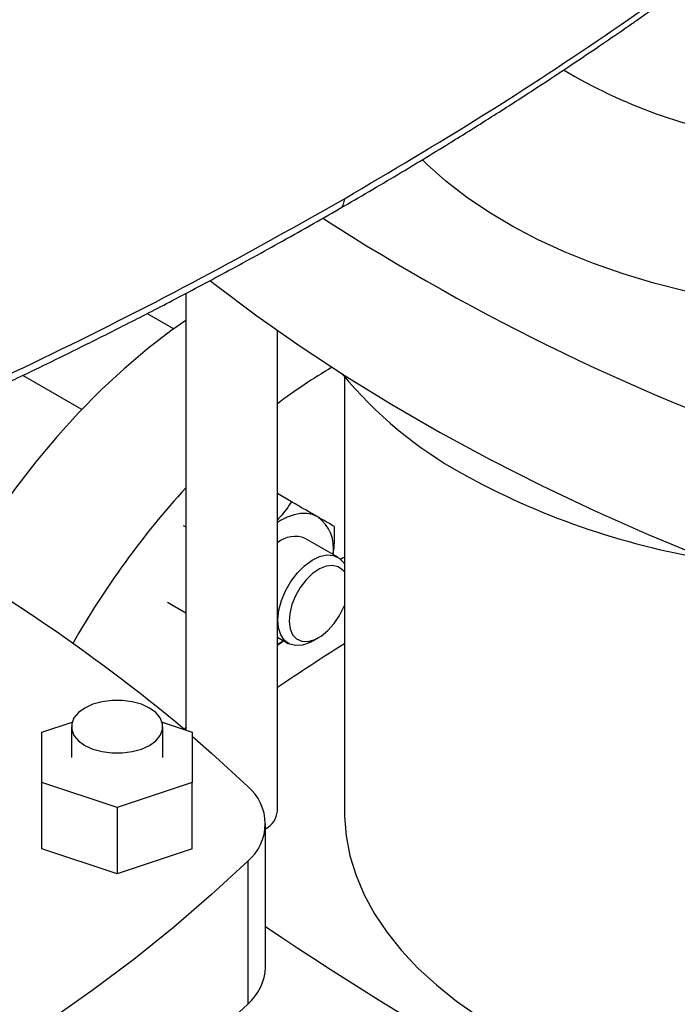
# Model space of a CAD drawing. Extents: x 0.4 to 10.6, y 0.4 to 8.1.
# Drawn here: x 3.5 to 3.7, y 5.8 to 6.1 of the extents above; entities that cross this region are included whole.
import ezdxf

# ---------------------------------------------------------------- set-up
doc = ezdxf.new("R2010")
doc.units = 0
doc.linetypes.add('SLD-SOLID', pattern=[0])
doc.layers.get('0').update_dxf_attribs({"linetype": 'CONTINUOUS'})

msp = doc.modelspace()

# ---------------------------------------------------------------- linework, layer by layer
at = {"color": 7, "linetype": 'SLD-SOLID'}
for p, q in [((3.57211195438521, 6.044906401759191), (3.57211195438521, 5.907614199771412)), ((3.559956864760545, 6.038572233309605), (3.568309275837005, 6.033750489028877)), ((3.600852111865542, 5.882181025361668), (3.600852111865542, 6.033239402627689)), ((3.539403236539389, 6.008414540118999), (3.520860511268228, 6.019119027566618)), ((3.621915103991512, 6.018718851732956), (3.621915103991512, 5.882181025361672)), ((3.60529437671061, 5.979398517825152), (3.600852111865542, 5.981962982725145)), ((3.57124917153224, 5.971991105396218), (3.57211195438521, 5.971493031454316)), ((3.61986431665647, 5.961965347266276), (3.609633539409006, 5.967871449256323)), ((3.57211195438521, 5.944429201022701), (3.566296244999284, 5.94778653858825)), ((3.600852111865542, 5.936857445062416), (3.604240586459032, 5.934901320316881)), ((3.612054247256786, 5.935675920409362), (3.613821726897907, 5.936696596410738)), ((3.526887210330695, 5.906941155893795), (3.536339200956311, 5.91009147805471)), ((3.53613917883464, 5.90871217612932), (3.53613917883464, 5.899067993311771)), ((3.564679314193282, 5.910091478054706), (3.574131304818884, 5.906941155893796)), ((3.564879336314951, 5.899067993311771), (3.564879336314951, 5.90871217612932)), ((3.57211195438521, 5.908594321343906), (3.571696321796161, 5.90778866443028)), ((3.526887210330695, 5.891194830729743), (3.526887210330695, 5.906941155893795)), ((3.574131304818884, 5.906941155893796), (3.574131304818884, 5.891194830729743)), ((3.55050925757479, 5.883321668147715), (3.526887210330695, 5.891194830729743)), ((3.526887210330695, 5.870299101291721), (3.526887210330695, 5.891194830729743)), ((3.574131304818884, 5.891194830729743), (3.55050925757479, 5.883321668147715)), ((3.574131304818884, 5.870299101291721), (3.574131304818884, 5.891194830729743)), ((3.55050925757479, 5.883321668147715), (3.55050925757479, 5.862425938709695)), ((3.597171292437997, 5.833166077391856), (3.597171292437997, 5.878172263873749)), ((3.55050925757479, 5.862425938709695), (3.526887210330695, 5.870299101291721)), ((3.574131304818884, 5.870299101291721), (3.55050925757479, 5.862425938709695)), ((3.591542956075098, 5.866461745057026), (3.591542956075098, 5.821455558575135))]:
    msp.add_line(p, q, dxfattribs=at)
at = {"color": 7, "linetype": 'SLD-SOLID', "flags": 128}
for points in [[(3.765750397641478, 6.039839669044914), (3.760225973321389, 6.040385404917349), (3.749647437125364, 6.041742145284771), (3.739243213840969, 6.043491336203069), (3.729056942396378, 6.045625640957646), (3.719131347554012, 6.048136107532638), (3.709508060708028, 6.051012206158781), (3.700227445267787, 6.054241873478921), (3.691328427359685, 6.057811563145928), (3.682848332557458, 6.061706302640786), (3.674822729325748, 6.065909756072534), (3.667285279833602, 6.070404292696677), (3.66026759876364, 6.075171060864649), (3.653799120709086, 6.080190067094188), (3.647906976714855, 6.085440259928938), (3.64634735068652, 6.086965270476759)], [(3.579688640423712, 6.048948160647084), (3.581276246651985, 6.047709237559065), (3.594358138398296, 6.037881782031975), (3.607987061132144, 6.028305280071096), (3.622148579269457, 6.018989874987225), (3.636827693107794, 6.009945433540629), (3.652008854713832, 6.001181535490279), (3.66767598439155, 5.992707463447102), (3.683812487713639, 5.984532193041955), (3.700401273098111, 5.976664383418742), (3.717424769911489, 5.969112368062763), (3.734864947079399, 5.961884145973993), (3.752703332184864, 5.954987373194634), (3.77092103103405, 5.948429354699939)], [(3.57211195438521, 6.03641513956372), (3.567426061632482, 6.033110367997616), (3.560011823335202, 6.027416678804089), (3.552693519180308, 6.021221436476533), (3.545502487269715, 6.014551169993701), (3.538469520706051, 6.007434442460713), (3.531624735731864, 5.999901728797444), (3.524997442767243, 5.991985285240244), (3.518616020898103, 5.983719011215779), (3.512507796352583, 5.975138304178484), (3.506698925485936, 5.966279908033226), (3.501523455410087, 5.957715904288542)], [(3.613540424310312, 5.974636906123262), (3.611910564964455, 5.975346566992515), (3.610108081902335, 5.975696790022472), (3.608163816108889, 5.97568158279999), (3.606111034510894, 5.975301205524861), (3.603984860770631, 5.974562166557725), (3.601821674310284, 5.973477111060207), (3.600852111865544, 5.972884615984927)], [(3.612054247256786, 5.935675920409362), (3.611155765851924, 5.935199325674956), (3.608809454653484, 5.934364723736211), (3.606614782385954, 5.934187954367518), (3.604674369485363, 5.934677283108091), (3.603078947502327, 5.935809829489874), (3.60190311659559, 5.937532636902786), (3.601201857311507, 5.939765148786964), (3.601007959754809, 5.942402975367961), (3.601330490359746, 5.945322774806585), (3.602154367953698, 5.94838802052621), (3.603441068936046, 5.951455385043761), (3.605130428598919, 5.954381441803529), (3.607143454362073, 5.957029371643506), (3.609386019378137, 5.959275360307335), (3.611753263799394, 5.961014387861336), (3.614134497907708, 5.962165139309871), (3.616418377842727, 5.962673806794178), (3.618498111917038, 5.96251660558803), (3.620276454076786, 5.961700886245115), (3.621670251019067, 5.960264790895296), (3.621915103991512, 5.959877410094183)], [(3.621915103991512, 5.961929191768927), (3.621353342312543, 5.961637012220887), (3.62075395374385, 5.961318681371889)], [(3.621915103991512, 5.95732776817148), (3.621422585555799, 5.957948651698033), (3.619990040359648, 5.958980527004428), (3.618224878470621, 5.959388784428893), (3.616222260223052, 5.959151414708004), (3.614090147285027, 5.958281214504854), (3.61194348241691, 5.956825096537638), (3.609897992877385, 5.954861560502869), (3.608063951536983, 5.952496461136427), (3.606540232039089, 5.949857301557338), (3.605408978496235, 5.947086359541631), (3.60473117707973, 5.944333017290606), (3.60454336823938, 5.94174570819769), (3.604855676798382, 5.939463914765785), (3.605651266121481, 5.937610649069422), (3.606887245782338, 5.936285821141994), (3.608496983797514, 5.935560852799988), (3.610393698773948, 5.93547482727437), (3.612475138316313, 5.936032382223494), (3.614629091480118, 5.937203459715737), (3.616739438092774, 5.938924926660368), (3.618692408822151, 5.941103978328818), (3.620382718510717, 5.943623141481612), (3.620382718510717, 5.943623141481612)], [(3.620382718510717, 5.943623141481612), (3.621719242125645, 5.946346607381125), (3.621915103991512, 5.946844034969724)], [(3.600852111865544, 5.934674822607431), (3.601821674310277, 5.935201760503023), (3.602745159532225, 5.935764611906077)], [(3.560670437698144, 5.914578100554817), (3.558154600406609, 5.915736320564165), (3.555255393701316, 5.916542320641276), (3.552118195912501, 5.916955684576723), (3.548900319237091, 5.916955684576724), (3.545763121448275, 5.916542320641276), (3.542863914742982, 5.915736320564165), (3.540348077451447, 5.914578100554817), (3.53834176416069, 5.913125738600807), (3.536945579796744, 5.911452062195046), (3.536229534873576, 5.90964099646118), (3.536229534873576, 5.90778335579746), (3.536945579796744, 5.905972290063594), (3.53834176416069, 5.904298613657832), (3.540348077451447, 5.902846251703823), (3.542863914742982, 5.901688031694475), (3.545763121448275, 5.900882031617363), (3.548900319237091, 5.900468667681917), (3.552118195912501, 5.900468667681917), (3.555255393701316, 5.900882031617363), (3.558154600406609, 5.901688031694475), (3.560670437698144, 5.902846251703823), (3.562676750988901, 5.904298613657833), (3.564072935352847, 5.905972290063594), (3.564788980276015, 5.90778335579746), (3.564788980276015, 5.909640996461181), (3.564072935352847, 5.911452062195046), (3.562676750988901, 5.913125738600807), (3.560670437698144, 5.914578100554817)], [(3.574131304818884, 5.905706516555989), (3.580182903960003, 5.900399636378579), (3.591542956075097, 5.88988278269047)], [(3.621915103991512, 5.882181025361672), (3.621936850174988, 5.880614626865658), (3.622458479289788, 5.874357079129357), (3.623673529982049, 5.868131681666356), (3.625577009347848, 5.861964015970174), (3.628161095582175, 5.855879426302117), (3.63141517012041, 5.84990291554627), (3.635325861272279, 5.844059042467288), (3.639877099168996, 5.838371820793159), (3.645050181797808, 5.832864620537646), (3.65082385185257, 5.827560071967891), (3.657174384084578, 5.822479972611789), (3.664075682794706, 5.817645197687272), (3.671499389066231, 5.81307561432156), (3.679414997297702, 5.808789999912876), (3.687789980557004, 5.804805964970088), (3.696589924241497, 5.801139880747347), (3.705778667494998, 5.797806811971097), (3.7153184518005, 5.794820454935881), (3.725170076138013, 5.792193081223327), (3.735293058069969, 5.789935487275592), (3.745645800092237, 5.788056950030459), (3.756185760567189, 5.786565188800412), (3.766869628536422, 5.785466333552328), (3.776836363834037, 5.78480393600635)], [(3.591542956075098, 5.866461745057026), (3.580182903960004, 5.855944891368916), (3.568236048631241, 5.845647010844082), (3.555715044048175, 5.835579010868452), (3.542633152301865, 5.825751555341362), (3.529004229568018, 5.816175053380482), (3.514842711430704, 5.806859648296612), (3.500163597592368, 5.797815206850015), (3.484982435986331, 5.789051308799664), (3.469315306308613, 5.780577236756487), (3.453178802986524, 5.77240196635134), (3.436590017602052, 5.764534156728127), (3.419566520788675, 5.756982141372148), (3.402126343620764, 5.749753919283378), (3.384287958515299, 5.742857146504019), (3.366070259666115, 5.736299128009323)], [(3.366070259666115, 5.691292941527432), (3.3842879585153, 5.697850960022127), (3.402126343620764, 5.704747732801486), (3.419566520788675, 5.711975954890256), (3.436590017602052, 5.719527970246235), (3.453178802986524, 5.727395779869449), (3.469315306308613, 5.735571050274596), (3.484982435986331, 5.744045122317773), (3.500163597592368, 5.752809020368123), (3.514842711430704, 5.76185346181472), (3.529004229568018, 5.771168866898591), (3.542633152301865, 5.780745368859471), (3.555715044048175, 5.790572824386561), (3.568236048631241, 5.800640824362191), (3.580182903960003, 5.810938704887025), (3.591542956075098, 5.821455558575135)]]:
    msp.add_lwpolyline(points, dxfattribs=at)
at = {"color": 7, "linetype": 'SLD-SOLID'}
for centre, radius, start, end in [((3.777479751238425, 6.26100014842262), 0.1697064043617715, 239.2812028206176, 261.0453629299956), ((3.995455862935792, 6.658355262471129), 0.7018077560818071, 237.1861600852155, 251.3408364579167), ((3.705598935984119, 5.872399534423826), 0.1730620730672724, 120.408498394239, 127.2472515600649), ((3.722857138274511, 6.103620473675313), 0.1318798418768968, 219.5867124503823, 241.0255213443363), ((3.774941447086749, 6.197397056005417), 0.2391496518093094, 240.9924699076228, 260.6198154578689), ((3.772879542200889, 5.800732210103777), 0.271708106959083, 137.6385688078203, 150.4088476029391), ((3.606315369938509, 5.96479121499541), 0.01221224977064358, 350.7521496105558, 53.72769603734213), ((3.218145350553506, 5.485981234748112), 0.5503815013258545, 50.03090084899812, 62.11617795711164), ((3.606381907576381, 5.95999317816261), 0.008522925847447552, 67.57238657470045, 129.9165107635414), ((4.132959907185944, 5.133195614094523), 0.9506508267168465, 122.5186166827508, 124.0371280886319), ((3.581855944566159, 5.878172263873747), 0.01519784336447514, 309.5977569454263, 50.40224305458139), ((3.594015859028032, 5.882725541271522), 0.006857904230481233, 297.3946113449766, 355.4459355708037), ((4.202210499018126, 6.741151166924542), 1.080542965820992, 235.9483529442136, 246.2503918848888), ((3.58076076805934, 5.833845529825502), 0.01642458419540916, 311.0309355644391, 357.629110824287)]:
    msp.add_arc(centre, radius, start, end, dxfattribs=at)
for points, knots in [([(3.621966043736763, 6.074646108158201), (3.636493195800182, 6.083238490890543), (3.665538050620735, 6.100417667368767), (3.706607051757028, 6.127521361978168), (3.745899387855515, 6.155441272518552), (3.770280646014608, 6.17484261341357), (3.782459366109612, 6.184533807308749)], [0, 0, 0, 0, 0.2504065924617859, 0.5006503058831434, 0.7505690594598255, 1, 1, 1, 1]), ([(3.620641157595053, 6.071640926113409), (3.626671281133733, 6.075157137476634), (3.638174498719454, 6.081864752027), (3.654239145070664, 6.091641746713337), (3.668457043392284, 6.100538970367737), (3.680875640523908, 6.108528127709565), (3.691567778984129, 6.115571656439103), (3.700682450682965, 6.121701712835079), (3.707356815514193, 6.12627097729985), (3.712064696273657, 6.129532571625442), (3.715162456960912, 6.131693836360407), (3.717970575789742, 6.133665677682339), (3.720492135405796, 6.13544666872654), (3.722948317107384, 6.137190593987485), (3.725777456496107, 6.139210116896855), (3.729702840680577, 6.142031683711006), (3.735046363181729, 6.145912117786293), (3.741896130745306, 6.150956587468455), (3.750043937956815, 6.157060398678674), (3.7594355769249, 6.1642449869871), (3.770026735540274, 6.172526275974847), (3.777361632668649, 6.178465604788063), (3.781245130365233, 6.181610211912292)], [0, 0, 0, 0, 0.1031782551798634, 0.1968254732818831, 0.2809361263345567, 0.3555089709269779, 0.4205458289690783, 0.4761010456405455, 0.5238324365936656, 0.5450650886041539, 0.5645429769876718, 0.58226657336754, 0.5982363368001664, 0.6124527053001532, 0.6290790963770755, 0.6523259555095247, 0.6878107593597023, 0.73229583508963, 0.7857718180141353, 0.8482261959326397, 0.9196426059996005, 1, 1, 1, 1]), ([(3.431804108825162, 5.982104836100264), (3.448561861960488, 5.989118312632051), (3.482110141432202, 6.003158981978154), (3.530416942204002, 6.025808976742203), (3.577330205903017, 6.049496362503681), (3.607084204454043, 6.066261041561588), (3.62196604373732, 6.074646108158523)], [0, 0, 0, 0, 0.2494309405439466, 0.499349694119865, 0.7495934075396933, 1, 1, 1, 1]), ([(3.430593585715616, 5.979160594605806), (3.436451230758019, 5.981568224146299), (3.447918627536232, 5.986281593262373), (3.464115082037986, 5.9932147713763), (3.478642724442634, 5.999592664767384), (3.490430557270685, 6.004898061638723), (3.49978526976559, 6.00918743393718), (3.506990345457636, 6.012538014075877), (3.513327664629794, 6.015520346442167), (3.520343320415627, 6.018857318509709), (3.529053163904416, 6.023056821868972), (3.540120278881376, 6.028491978043618), (3.55299918307219, 6.034956839998054), (3.567632890578388, 6.042489150709476), (3.583946369516152, 6.05113554713123), (3.601885270176693, 6.060927816661167), (3.614188659132988, 6.067955345872154), (3.620641079084709, 6.071640880796991)], [0, 0, 0, 0, 0.08674220113082877, 0.1698135053561552, 0.2431954499836338, 0.3068654052772212, 0.3500671262986315, 0.3872558179157432, 0.4184263332076664, 0.4486499801410737, 0.4968508017063445, 0.555230456006906, 0.6237960737775088, 0.7025537475986886, 0.7915074268398614, 0.8906576355812987, 1, 1, 1, 1]), ([(3.60529437671061, 5.979398517825152), (3.604247887264575, 5.977812997073742), (3.602956953992725, 5.975857123080978), (3.601187218897609, 5.97408618902531), (3.600852111865542, 5.973750854964851)], [0, 0, 0, 0, 0.8106456536956119, 1, 1, 1, 1]), ([(3.613540424310312, 5.974636906123262), (3.612332142438686, 5.975334645153658), (3.609888753820355, 5.97674561360851), (3.60683700368225, 5.978507767784393), (3.60529437671061, 5.979398517825152)], [0, 0, 0, 0, 0.4945107227564166, 0.9999999999999999, 0.9999999999999999, 0.9999999999999999, 0.9999999999999999]), ([(3.61882602363881, 5.971584324863338), (3.618140943876034, 5.971980019199721), (3.616758223615039, 5.972778662811465), (3.614619500187019, 5.974013751805382), (3.613540424310312, 5.974636906123262)], [0, 0, 0, 0, 0.495457962179539, 1, 1, 1, 1]), ([(3.618395015556289, 5.962813556736766), (3.618498693029029, 5.963506918573934), (3.618920546957192, 5.966328142962607), (3.618866663989619, 5.969324426670873), (3.61882602363881, 5.971584324863338)], [0, 0, 0, 0, 0.245766285004873, 0.9999999999999999, 0.9999999999999999, 0.9999999999999999, 0.9999999999999999]), ([(3.600852111865542, 5.934300575625798), (3.600898404878927, 5.934328408602703), (3.601606261416735, 5.934753996682385), (3.602205745760206, 5.935270159994043), (3.602766024508681, 5.935752566811527)], [0, 0, 0, 0, 0.0653988639118219, 1, 1, 1, 1])]:
    msp.add_open_spline(points, degree=3, knots=knots, dxfattribs=at)
at = {"color": 8, "linetype": 'SLD-SOLID'}
msp.add_open_spline([(3.62061569803345, 6.071693754196807), (3.620684814515781, 6.071712310193204), (3.621199789498765, 6.07185056772031), (3.621772131602243, 6.072846694568826), (3.621901052137841, 6.074043016622895), (3.62196604373732, 6.074646108158523)], degree=3, knots=[0, 0, 0, 0, 0.07138327251212373, 0.5318644454598349, 1, 1, 1, 1], dxfattribs=at)

doc.saveas('drawing.dxf')
